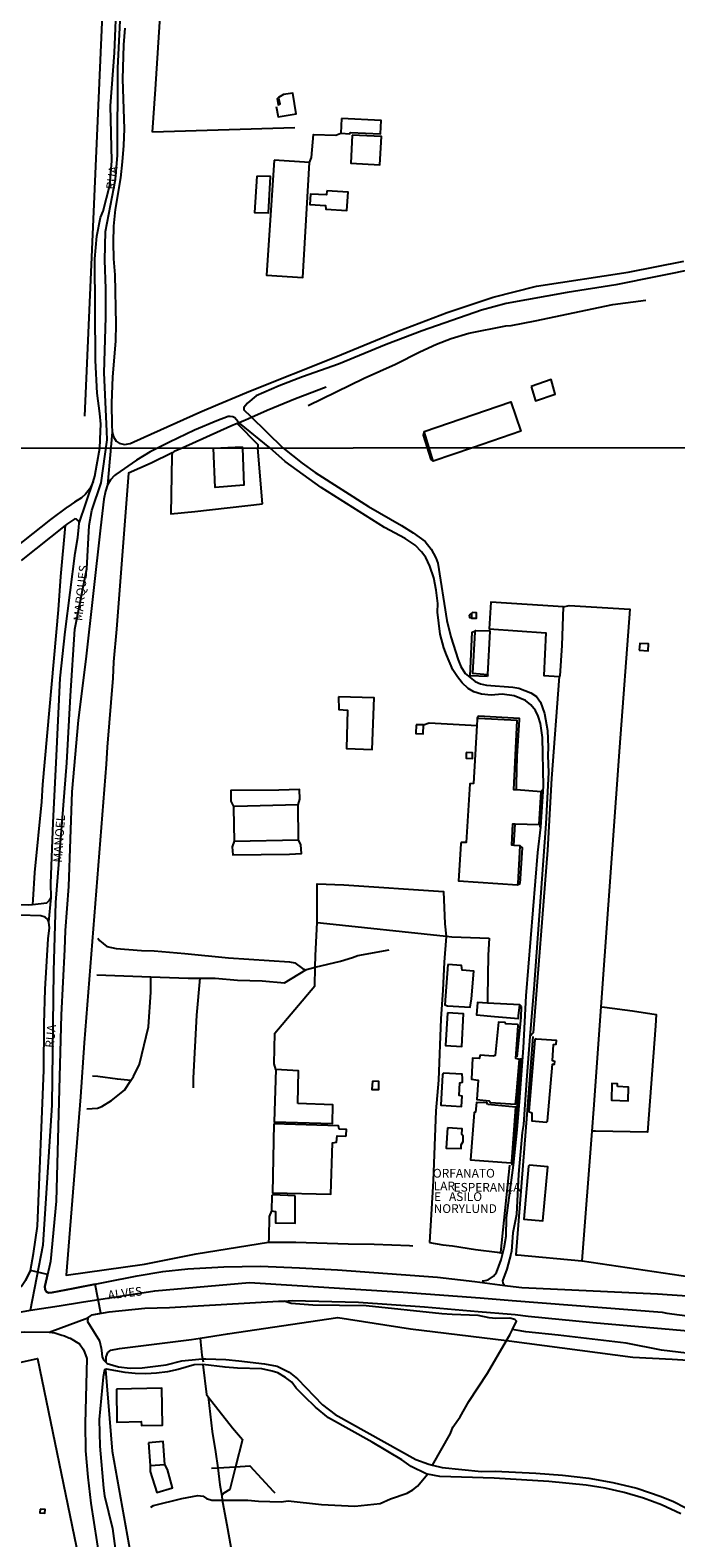
# Model space of a CAD drawing. Units: millimetres. Extents: x 187941 to 190356, y 1674289 to 1677065.
# Drawn here: x 188547 to 188732, y 1675640 to 1676072 of the extents above; entities that cross this region are included whole.
import ezdxf
from ezdxf.enums import TextEntityAlignment as Align

# ---------------------------------------------------------------- set-up
doc = ezdxf.new("R2010")
doc.units = ezdxf.units.MM
doc.header["$MEASUREMENT"] = 0
for name, color, linetype in [('IMAGEM', 7, 'Continuous'), ('V-CRUZAMENTO', 1, 'Continuous'), ('V-EDIFICACAO', 7, 'Continuous'), ('V-EDIFICACAO_IDENTIFICADA', 6, 'Continuous'), ('V-EIXO_DE_LOGRADOURO', 3, 'Continuous'), ('V-LOTE', 1, 'Continuous'), ('V-NOME_DOS_LOGRADOUROS', 7, 'Continuous'), ('V-QUADRA', 2, 'Continuous'), ('V-REFERENCIA', 41, 'Continuous'), ('V-TESTADA', 1, 'Continuous'), ('V-VALETA', 173, 'Continuous'), ('X-LIMITE_1000', 3, 'Continuous')]:
    doc.layers.add(name, color=color, linetype=linetype)
picture_1 = doc.add_image_def('image1.jpg', size_in_pixel=(4024, 4625))

msp = doc.modelspace()

# ---------------------------------------------------------------- linework, layer by layer
at = {"layer": 'V-CRUZAMENTO'}
msp.add_lwpolyline([(188564, 1675703.45), (188564.62, 1675703.85), (188565.25, 1675704.25), (188567.7, 1675704.7), (188566.06, 1675713.06), (188559.76, 1675711.83), (188553.78, 1675710.66), (188552.68, 1675710.55), (188552.15, 1675710.89), (188551.73, 1675711.46), (188551.65, 1675712.41), (188552.22, 1675714.86), (188552.45, 1675715.83), (188547.52, 1675716.98), (188546.22, 1675714.3), (188546.11, 1675714.13), (188544.97, 1675712.36), (188542.92, 1675712.14), (188543.97, 1675699.24), (188545.8, 1675699.39), (188552.9, 1675699.32)], close=True, dxfattribs=at)
at = {"layer": 'V-EDIFICACAO'}
for points in [[(188618.58, 1676052.87), (188618.25, 1676052.52), (188618.48, 1676050.77), (188619.05, 1676051.06), (188618.67, 1676052.52), (188618.58, 1676052.87)], [(188636.69, 1676046.84), (188636.47, 1676042.68), (188639.08, 1676042.49), (188639.25, 1676042.81), (188647.81, 1676042.43), (188648.01, 1676046.26), (188636.69, 1676046.84)], [(188639.75, 1676042.07), (188639.37, 1676034.1), (188647.69, 1676033.63), (188648.1, 1676041.69), (188639.75, 1676042.07)], [(188617.42, 1676034.97), (188615.17, 1676001.96), (188625.56, 1676001.28), (188627.54, 1676034.3), (188617.42, 1676034.97)], [(188612.42, 1676030.38), (188611.75, 1676019.89), (188615.75, 1676019.81), (188616.33, 1676030.21), (188612.42, 1676030.38)], [(188632.44, 1676026.14), (188632.33, 1676024.98), (188627.78, 1676025.19), (188627.55, 1676022.23), (188632.08, 1676021.95), (188632.14, 1676020.91), (188638.17, 1676020.51), (188638.54, 1676025.76), (188632.44, 1676026.14)], [(188690.97, 1675970.13), (188692.26, 1675966.03), (188697.92, 1675967.93), (188696.72, 1675972.09), (188690.97, 1675970.13)], [(188674.21, 1675952.56), (188662.89, 1675948.74), (188661.74, 1675952.55), (188660.31, 1675957.25), (188685.2, 1675965.68), (188688.02, 1675957.33)], [(188608.29, 1675952.49), (188608.72, 1675941.81), (188600.47, 1675941.21), (188599.99, 1675952.48), (188608.19, 1675952.87)], [(188674.24, 1675905.36), (188673.87, 1675905.07), (188673.95, 1675903.76), (188675.39, 1675903.74), (188675.39, 1675905.32), (188674.24, 1675905.36)], [(188699.05, 1675887.06), (188699.14, 1675887.05), (188699.29, 1675887.26), (188699.88, 1675895.93), (188700.3, 1675907.04), (188679.43, 1675908.32), (188678.94, 1675900.76), (188695.25, 1675899.56), (188694.68, 1675887.39)], [(188674.93, 1675900.18), (188674.91, 1675899.79), (188674.2, 1675887.98), (188678.55, 1675887.63), (188679.29, 1675900), (188675.15, 1675900.17), (188674.93, 1675900.18)], [(188721.99, 1675894.59), (188724.51, 1675894.37), (188724.67, 1675896.42), (188722.14, 1675896.5), (188721.99, 1675894.59)], [(188635.8, 1675881.2), (188635.87, 1675877.62), (188638.4, 1675877.46), (188638.06, 1675866.46), (188645.48, 1675866.12), (188646.03, 1675880.93), (188635.8, 1675881.2)], [(188675.4, 1675873.06), (188674.48, 1675856.43), (188673.44, 1675856.33), (188672.39, 1675839.5), (188670.96, 1675839.57), (188670.83, 1675839.14), (188670.19, 1675828.51), (188687.1, 1675827.44), (188687.26, 1675827.76), (188687.85, 1675838.57), (188686.08, 1675838.71), (188685.49, 1675838.76), (188685.75, 1675844.91), (188686.47, 1675844.89), (188693.32, 1675844.69), (188693.83, 1675854.02), (188686.76, 1675854.57), (188686.05, 1675854.62), (188687.01, 1675874.43), (188675.94, 1675875.07), (188675.52, 1675875.09), (188675.5, 1675874.77)], [(188658.1, 1675873.25), (188657.96, 1675870.76), (188660.05, 1675870.65), (188660.16, 1675873.22), (188658.1, 1675873.25)], [(188672.41, 1675865.31), (188672.42, 1675863.66), (188674.18, 1675863.62), (188674.18, 1675865.18), (188672.41, 1675865.31)], [(188605.7, 1675849.83), (188605.71, 1675849.34), (188605.96, 1675839.94), (188624.37, 1675840.33), (188624.26, 1675850.31), (188606.09, 1675849.84), (188605.7, 1675849.83)], [(188692.12, 1675783.28), (188692.05, 1675782.99), (188690.34, 1675762.46), (188691.2, 1675762.13), (188691.21, 1675759.8), (188695.39, 1675759.41), (188695.71, 1675759.74), (188697.09, 1675776.03), (188697.73, 1675776.01), (188697.83, 1675776.82), (188697.12, 1675776.96), (188697.38, 1675781.64), (188698.2, 1675781.8), (188698.24, 1675782.79), (188692.5, 1675783.21), (188692.12, 1675783.28)], [(188624.14, 1675764.82), (188624.37, 1675774.18), (188617.82, 1675774.56), (188617.36, 1675759.58), (188634.1, 1675759.02), (188634.21, 1675764.39), (188624.14, 1675764.82)], [(188645.57, 1675771.18), (188645.39, 1675768.82), (188647.33, 1675768.75), (188647.35, 1675771.13), (188645.57, 1675771.18)], [(188715.74, 1675769.62), (188715.71, 1675770.42), (188714.09, 1675770.48), (188714.03, 1675765.73), (188718.78, 1675765.55), (188718.92, 1675769.47), (188715.74, 1675769.62)], [(188617.26, 1675758.97), (188616.9, 1675739.24), (188633.63, 1675738.84), (188634.12, 1675753.56), (188635.28, 1675753.71), (188635.47, 1675755.51), (188637.88, 1675755.41), (188638.04, 1675755.7), (188638.08, 1675757.29), (188636, 1675757.45), (188635.79, 1675758.39), (188617.26, 1675758.97)], [(188690.53, 1675747.14), (188690.2, 1675746.85), (188688.92, 1675731.67), (188694.37, 1675731.15), (188695.76, 1675746.64), (188690.53, 1675747.14)], [(188623.41, 1675738.33), (188616.96, 1675738.64), (188616.75, 1675738.4), (188616.6, 1675734.08), (188617.71, 1675733.89), (188617.73, 1675730.61), (188623.36, 1675730.49), (188623.41, 1675738.33)], [(188572.2, 1675683.02), (188572.34, 1675673.55), (188579.24, 1675673.68), (188579.36, 1675672.58), (188585.4, 1675672.65), (188585.22, 1675683.26), (188572.2, 1675683.02)], [(188581.4, 1675667.62), (188581.86, 1675661.07), (188586.01, 1675661.38), (188585.61, 1675668), (188581.4, 1675667.62)], [(188550.29, 1675648.57), (188550.23, 1675647.55), (188551.64, 1675647.46), (188551.74, 1675648.47), (188550.29, 1675648.57)]]:
    msp.add_lwpolyline(points, close=True, dxfattribs=at)
at = {"layer": 'V-EDIFICACAO_IDENTIFICADA'}
for points in [[(188667.09, 1675804.58), (188666.29, 1675793.03), (188667.01, 1675792.72), (188673.49, 1675792.39), (188673.91, 1675794.72), (188674.55, 1675802.69), (188671.2, 1675802.96), (188671.05, 1675804.34), (188667.09, 1675804.58)], [(188666.99, 1675790.77), (188666.44, 1675781.38), (188671.13, 1675781.11), (188671.63, 1675790.42), (188666.99, 1675790.77)], [(188680.15, 1675778.3), (188676.36, 1675778.61), (188676.07, 1675777.71), (188674.24, 1675777.76), (188673.87, 1675771.78), (188675.79, 1675771.43), (188675.48, 1675765.91), (188679, 1675765.53), (188679.36, 1675765.03), (188686.5, 1675764.63), (188686.84, 1675767.26), (188687.63, 1675777.4), (188686.62, 1675777.64), (188687.31, 1675787.13), (188687.05, 1675787.39), (188683.74, 1675787.55), (188683.58, 1675787.94), (188681.64, 1675788.09), (188680.71, 1675778.5), (188680.15, 1675778.3)], [(188678.64, 1675764.52), (188678.26, 1675765.02), (188675.36, 1675765.05), (188675.1, 1675762.31), (188674.64, 1675762.24), (188673.6, 1675748.67), (188685.17, 1675747.8), (188685.45, 1675748.18), (188686.58, 1675763.74), (188678.64, 1675764.52)], [(188666.99, 1675757.84), (188666.69, 1675752.03), (188670.91, 1675751.92), (188670.92, 1675752.99), (188671.57, 1675753.94), (188671.57, 1675755.43), (188671.14, 1675755.93), (188671.24, 1675757.52), (188666.99, 1675757.84)]]:
    msp.add_lwpolyline(points, dxfattribs=at)
for points in [[(188678.47, 1675793.55), (188675.62, 1675793.69), (188675.37, 1675790.15), (188680.55, 1675789.66), (188687.35, 1675789.16), (188687.39, 1675789.91), (188687.73, 1675793.08)], [(188665.83, 1675773.51), (188665.61, 1675773.01), (188665.13, 1675764.27), (188671.01, 1675763.94), (188671.24, 1675766.87), (188670.42, 1675767.12), (188670.53, 1675770.66), (188671.29, 1675770.89), (188671.34, 1675772.05), (188671.26, 1675773.22)]]:
    msp.add_lwpolyline(points, close=True, dxfattribs=at)
at = {"layer": 'V-EIXO_DE_LOGRADOURO'}
for points in [[(188569.43, 1675957.27), (188568.66, 1675974), (188569.19, 1675989.94), (188569.17, 1675998.08), (188568.89, 1676006.29), (188569.02, 1676014.5), (188571.91, 1676029.42), (188572.46, 1676036.34), (188572.63, 1676061.25), (188573.43, 1676078.74), (188573.49, 1676087.45), (188572.51, 1676104.11), (188572.49, 1676112.32), (188574.75, 1676137.65), (188575.93, 1676155.91), (188576.9, 1676164.62), (188578.17, 1676173.18), (188580.63, 1676198.39), (188581.75, 1676206.3), (188582.93, 1676217.86)], [(188567.79, 1675942.55), (188569.54, 1675954.88), (188569.43, 1675957.27)], [(188564.38, 1675930.27), (188565.18, 1675934.58), (188567.79, 1675942.55)], [(188547.53, 1675705.56), (188551.22, 1675724.34), (188553.74, 1675764.26), (188554.28, 1675802.66), (188554.85, 1675822.39), (188557.98, 1675862.38), (188559.01, 1675881.5), (188560.27, 1675900.62), (188563.66, 1675917.91), (188564.38, 1675930.27)], [(188562.18, 1675707.85), (188583.16, 1675711.12), (188610.27, 1675713.52), (188654.33, 1675710.8), (188676.35, 1675709.09)], [(188547.58, 1675705.57), (188555.82, 1675706.86)], [(188555.82, 1675706.86), (188562.18, 1675707.85)], [(188676.35, 1675709.09), (188679.84, 1675708.81)], [(188679.84, 1675708.81), (188685.57, 1675708.37)], [(188685.57, 1675708.37), (188728.55, 1675705.02), (188729.92, 1675704.71), (188750.85, 1675701.97), (188754.16, 1675701.87)], [(188540.22, 1675704.05), (188545.01, 1675705.17), (188547.58, 1675705.57)]]:
    msp.add_lwpolyline(points, dxfattribs=at)
at = {"layer": 'V-LOTE'}
for points in [[(188563.15, 1675961.61), (188570.13, 1676120.05), (188576.69, 1676201.88)], [(188582.49, 1676042.91), (188583.42, 1676055.29), (188586.24, 1676099.81)], [(188617.99, 1676050.32), (188618.49, 1676047.31), (188623.72, 1676048.18), (188622.7, 1676054.12), (188620.08, 1676053.69), (188618.58, 1676052.87)], [(188623.29, 1676044.19), (188582.49, 1676042.91)], [(188627.54, 1676034.3), (188628.04, 1676035.66), (188628.62, 1676042.31), (188635.04, 1676042.09), (188636.47, 1676042.68)], [(188632.3, 1675969.94), (188623.47, 1675966.59), (188615.37, 1675963.21), (188610.92, 1675961.23)], [(188610.92, 1675961.23), (188609.15, 1675960.44)], [(188606.8, 1675959.48), (188604.92, 1675958.74), (188591.01, 1675952.47)], [(188607.35, 1675959.7), (188606.8, 1675959.48)], [(188606.8, 1675959.48), (188612.65, 1675953.46), (188612.72, 1675952.49)], [(188609.15, 1675960.44), (188608.69, 1675960.23), (188607.35, 1675959.7)], [(188591.01, 1675952.47), (188588.71, 1675951.46), (188588.12, 1675951.16)], [(188614.03, 1675936.55), (188612.72, 1675952.49)], [(188588.12, 1675951.16), (188582.16, 1675948.14), (188575.66, 1675945.32), (188572.24, 1675900.62), (188571.34, 1675891.22), (188571.16, 1675886.6), (188569.5, 1675866.84), (188569.26, 1675861.99), (188562.97, 1675782.18), (188561.93, 1675766.65), (188557.78, 1675715.62), (188580.22, 1675718.81), (188595.06, 1675721.74), (188615.76, 1675725.04)], [(188588.1, 1675950.16), (188587.75, 1675933.61), (188594.6, 1675934.27), (188614.03, 1675936.55)], [(188588.12, 1675951.16), (188588.1, 1675950.16)], [(188557.51, 1675930.32), (188556.15, 1675915.74), (188555.53, 1675906.16), (188551.02, 1675856.16), (188550.71, 1675851.2), (188548.72, 1675830.9), (188548.21, 1675823.09), (188548.13, 1675821.81)], [(188700.3, 1675907.04), (188701.93, 1675907.42)], [(188701.93, 1675907.42), (188719.3, 1675906.38), (188716.27, 1675866.87), (188710.98, 1675792.47)], [(188699.05, 1675887.06), (188696.85, 1675857.88), (188695.64, 1675837.31), (188691.58, 1675784.99), (188690.66, 1675783.99)], [(188660.16, 1675873.22), (188661.76, 1675873.77)], [(188661.76, 1675873.77), (188673.77, 1675873.14)], [(188673.77, 1675873.14), (188675.4, 1675873.06)], [(188624.69, 1675851.93), (188624.66, 1675854.74), (188618.68, 1675854.51), (188604.94, 1675854.44), (188604.96, 1675851.34), (188605.7, 1675849.83)], [(188624.26, 1675850.31), (188624.69, 1675851.93)], [(188605.96, 1675839.94), (188605.31, 1675838.32), (188605.5, 1675836.01), (188621.79, 1675836.21), (188625.23, 1675836.36), (188625.02, 1675838.83)], [(188625.02, 1675838.83), (188624.37, 1675840.33)], [(188629.65, 1675816.66), (188629.66, 1675816.93), (188629.72, 1675827.69), (188637.38, 1675827.38), (188665.89, 1675825.52), (188666.3, 1675816.21), (188666.62, 1675812.7)], [(188629.16, 1675803.8), (188629.22, 1675807.12), (188629.65, 1675816.66)], [(188629.65, 1675816.66), (188630.65, 1675816.55)], [(188630.65, 1675816.55), (188666.62, 1675812.7)], [(188666.62, 1675812.7), (188666.63, 1675812.62), (188666.06, 1675805.26), (188665.74, 1675797.25), (188665.15, 1675789.01), (188664.43, 1675771.45), (188663.73, 1675762.67), (188662.9, 1675742.67), (188661.88, 1675725.01)], [(188666.62, 1675812.7), (188668.24, 1675812.53), (188678.99, 1675812.12)], [(188678.99, 1675812.12), (188678.7, 1675807.24), (188678.5, 1675795.27), (188678.47, 1675793.55)], [(188617.82, 1675774.56), (188617.33, 1675776.14), (188617.61, 1675784.92), (188629.07, 1675798.5), (188629.16, 1675803.8)], [(188710.98, 1675792.47), (188708.89, 1675763.15), (188708.41, 1675756.88)], [(188712.01, 1675792.34), (188720, 1675791.32), (188726.82, 1675790.23), (188726.66, 1675787.01), (188724.35, 1675756.57), (188709.42, 1675756.86), (188708.41, 1675756.88)], [(188710.98, 1675792.47), (188712.01, 1675792.34)], [(188689.75, 1675761.65), (188686.59, 1675721.46)], [(188708.41, 1675756.88), (188705.56, 1675719.71)], [(188682.3, 1675722.1), (188684.86, 1675747.17)], [(188615.97, 1675732.44), (188615.8, 1675726.27)], [(188616.6, 1675734.08), (188615.97, 1675732.44)], [(188615.8, 1675726.27), (188615.76, 1675725.04)], [(188615.76, 1675725.04), (188616.1, 1675725.09), (188623.6, 1675725.09), (188638.6, 1675724.57), (188646.02, 1675724.53), (188656.19, 1675724.11)], [(188656.19, 1675724.11), (188657.15, 1675724.07)], [(188661.88, 1675725.01), (188665.7, 1675724.3), (188668.47, 1675724.05), (188675.1, 1675723.02), (188681.3, 1675722.25), (188682.91, 1675721.9)], [(188686.59, 1675721.46), (188686.59, 1675721.45), (188686.8, 1675721.43)], [(188686.8, 1675721.43), (188687.05, 1675721.41)], [(188687.05, 1675721.41), (188705.56, 1675719.71)], [(188705.56, 1675719.71), (188705.58, 1675719.71), (188754.59, 1675712.5)], [(188596.13, 1675697.55), (188603.98, 1675698.83), (188635.57, 1675703.48), (188656.4, 1675700.27), (188683.95, 1675696.88)], [(188569.68, 1675693.43), (188570.57, 1675694.1), (188573.04, 1675694.58), (188593.7, 1675697.16), (188596.13, 1675697.55)], [(188596.13, 1675697.55), (188596.24, 1675696.55)], [(188569.25, 1675690.57), (188569.2, 1675692.27), (188569.68, 1675693.43)], [(188596.24, 1675696.55), (188596.67, 1675692.68), (188597.05, 1675690.79)], [(188683.95, 1675696.88), (188684.69, 1675696.79), (188720.18, 1675692.1), (188731.38, 1675691.6), (188748.26, 1675690.53), (188771.45, 1675689.29)], [(188493.27, 1675679.26), (188549.53, 1675691.77), (188561.31, 1675634.87), (188563.27, 1675627.57), (188567.03, 1675611.41), (188571.55, 1675597.25), (188573.97, 1675590.45), (188576.43, 1675582.85), (188580.63, 1675571.78), (188584.83, 1675561.26), (188593.51, 1675544.27), (188605.99, 1675524.13), (188616.76, 1675506.2), (188620.69, 1675504.3)], [(188569.06, 1675688.65), (188571, 1675665.24), (188576.68, 1675633.12), (188578.38, 1675624.69), (188580.58, 1675619.96)], [(188596.93, 1675690.07), (188598.01, 1675681.41), (188598.51, 1675680.77)], [(188598.51, 1675680.77), (188605.46, 1675671.86), (188608.26, 1675668.56), (188606.29, 1675660.77)], [(188598.51, 1675680.77), (188599.65, 1675670.86), (188600.61, 1675664.99), (188601.19, 1675660.44)], [(188581.86, 1675661.07), (188581.89, 1675659.44)], [(188581.89, 1675659.44), (188583.75, 1675653.36), (188588.25, 1675654.69), (188586.86, 1675659.94)], [(188586.86, 1675659.94), (188586.01, 1675661.38)], [(188601.19, 1675660.44), (188601.81, 1675655.57), (188602.38, 1675652.46)], [(188606.29, 1675660.77), (188604.64, 1675654.24), (188602.95, 1675653.21), (188602.38, 1675652.46)], [(188602.51, 1675651.2), (188602.62, 1675650.2), (188604.05, 1675643.12), (188606.61, 1675628.61), (188602.97, 1675627.51), (188580.58, 1675619.96)], [(188602.38, 1675652.46), (188602.51, 1675651.2)]]:
    msp.add_lwpolyline(points, dxfattribs=at)
at = {"layer": 'V-QUADRA'}
for points in [[(188546.22, 1675714.3), (188547.52, 1675716.98), (188548.45, 1675721.81), (188549.6, 1675729.62), (188551.36, 1675774.3), (188551.45, 1675787.63), (188551.81, 1675797.5), (188552.67, 1675811.94), (188553.01, 1675815.07), (188552.85, 1675816.7), (188553.46, 1675823.8), (188553.34, 1675827.77), (188554.02, 1675845.25), (188554.96, 1675862.31), (188556.04, 1675886.61), (188557.49, 1675899.84), (188560.39, 1675922.39), (188561.1, 1675926.91), (188561.41, 1675929.8), (188561.41, 1675929.8), (188561.53, 1675930.94), (188565.49, 1675942.77), (188566.03, 1675944.45), (188566.61, 1675947.7), (188566.61, 1675947.7), (188567.45, 1675952.45), (188567.45, 1675952.45), (188567.61, 1675957.27), (188567.61, 1675957.27), (188567.68, 1675959.34), (188567.43, 1675962.4), (188566.63, 1675968.21), (188566.23, 1675977.57), (188566.02, 1676006.68), (188566.53, 1676013.16), (188567.61, 1676018.46), (188568.41, 1676020.36), (188570.29, 1676027.78), (188570.84, 1676034.75), (188570.49, 1676050.47), (188571.63, 1676065.62), (188572.32, 1676082.17)], [(188574.59, 1676072.75), (188574.16, 1676067.98), (188573.89, 1676058.12), (188574.38, 1676043.85), (188574.22, 1676039.12), (188573.83, 1676034.46), (188573.31, 1676029.82), (188571.81, 1676020.75), (188571.34, 1676016.05), (188571.2, 1676011.35), (188571.3, 1676006.69), (188571.71, 1676002.11), (188571.97, 1675987.99), (188571.88, 1675983.22), (188571.05, 1675972.81), (188570.77, 1675965.39), (188570.86, 1675958.84), (188570.98, 1675957.27), (188570.98, 1675957.27), (188571, 1675956.99), (188569.63, 1675941.99), (188569.01, 1675940.17), (188568.55, 1675937.87), (188567.64, 1675929.64), (188567.64, 1675929.64), (188563.46, 1675891.98), (188561.23, 1675874.52), (188559.41, 1675853.99), (188558.44, 1675826.91), (188557.47, 1675814.33), (188557.32, 1675808.85), (188556.33, 1675790.14), (188554.96, 1675736.85), (188553.31, 1675719.52), (188552.22, 1675714.86), (188552.22, 1675714.86), (188551.65, 1675712.41), (188551.73, 1675711.46), (188552.15, 1675710.89), (188552.68, 1675710.55), (188553.78, 1675710.66), (188559.76, 1675711.83), (188559.76, 1675711.83), (188578.08, 1675715.41), (188585.48, 1675716.63), (188592.66, 1675717.43), (188602.96, 1675718.04), (188613.49, 1675718.16), (188624.59, 1675717.77), (188635.48, 1675717.18), (188664.18, 1675715.02), (188674.89, 1675713.85), (188683.42, 1675712.69), (188685.89, 1675712.41), (188685.89, 1675712.41), (188688.34, 1675712.13), (188727.24, 1675710.26), (188742.72, 1675709.18)], [(188545.8, 1675699.39), (188552.9, 1675699.32), (188564, 1675703.45), (188564.62, 1675703.85), (188565.25, 1675704.25), (188570.14, 1675705.14), (188580.35, 1675706.13), (188587.41, 1675706.35), (188618.63, 1675708.15), (188620.26, 1675708.22), (188622.56, 1675708.33), (188641.57, 1675707.89), (188660.4, 1675706.58), (188675.85, 1675705.25), (188685.27, 1675704.44), (188686.42, 1675704.34), (188690.14, 1675703.86), (188708.67, 1675702.11), (188739.2, 1675699.42)]]:
    msp.add_lwpolyline(points, dxfattribs=at)
at = {"layer": 'V-REFERENCIA'}
for points in [[(188570.98, 1675957.27), (188571, 1675956.99), (188571.33, 1675955.71), (188572.15, 1675954.49), (188573, 1675953.86), (188574.53, 1675953.51), (188576.1, 1675953.82), (188580.12, 1675955.61), (188596.11, 1675962.73), (188601.27, 1675964.93), (188607.63, 1675967.65), (188610.08, 1675968.7), (188635.04, 1675978.63), (188652.88, 1675985.92), (188666.95, 1675991.29), (188680.09, 1675995.65), (188692.5, 1675998.83), (188718.81, 1676002.84), (188734.72, 1676005.99)], [(188738.95, 1676003.98), (188715.26, 1675999.25), (188701.32, 1675997.05), (188683.88, 1675993.85), (188676.76, 1675992.01), (188659.75, 1675986.08), (188649.47, 1675982.16), (188635.83, 1675976.52), (188625.54, 1675972.87), (188618.78, 1675970.27), (188612.2, 1675967.45), (188609.8, 1675965.39), (188609.72, 1675965.32), (188608.7, 1675964.12), (188608.65, 1675963.45), (188610.56, 1675961.59), (188619.85, 1675952.5), (188625.35, 1675948.15), (188629.14, 1675945.47), (188644.37, 1675935.75), (188653.86, 1675930.33), (188657.19, 1675928.17), (188660.6, 1675925.7), (188662.4, 1675923.54), (188663.73, 1675921.08), (188664.31, 1675919.47), (188666.85, 1675903.12), (188667.97, 1675898.44), (188670.09, 1675891.83), (188670.9, 1675889.94), (188672.08, 1675887.95), (188674.92, 1675885.6), (188676.52, 1675884.97), (188678.22, 1675884.56), (188685.74, 1675884.04), (188687.5, 1675883.68), (188690.96, 1675882.38), (188692.55, 1675881.38), (188693.72, 1675879.75), (188694.86, 1675876.45), (188695.69, 1675871.63), (188695.89, 1675866.83), (188695.76, 1675864.44), (188695.94, 1675859.54), (188695.18, 1675844.9), (188691.76, 1675797.66), (188690.66, 1675783.99), (188689.65, 1675771.48), (188689, 1675761.65), (188688.81, 1675758.76), (188688.44, 1675756.51), (188687.39, 1675744.58), (188686.8, 1675732.98), (188685.71, 1675727.76), (188685.39, 1675722.45), (188685.17, 1675721.63), (188684.03, 1675717.33), (188682.79, 1675714.02), (188682.85, 1675713.4), (188683.42, 1675712.69)], [(188676.98, 1675713.96), (188677.43, 1675713.98), (188678.71, 1675714.28), (188680.18, 1675715.33), (188681.06, 1675716.38), (188682.42, 1675719.99), (188682.71, 1675721.12), (188682.91, 1675721.9), (188683.22, 1675723.12), (188683.3, 1675723.43), (188683.8, 1675726.83), (188683.94, 1675732.08), (188685.94, 1675747.13), (188687.03, 1675757.21), (188687.7, 1675765.25), (188688.77, 1675780.72), (188689.53, 1675795.65), (188692.88, 1675836.62), (188693.74, 1675843.9), (188694.51, 1675855.66), (188694.25, 1675869.62), (188693.65, 1675873.64), (188693.05, 1675875.7), (188692.29, 1675877.37), (188690.95, 1675878.95), (188689.43, 1675880.21), (188686.17, 1675881.56), (188682.66, 1675881.96), (188679.55, 1675881.73), (188676.82, 1675881.98), (188674.62, 1675882.63), (188672.99, 1675883.58), (188671.21, 1675885.22), (188669.88, 1675886.97), (188668.58, 1675889.01), (188666.75, 1675893.28), (188666.02, 1675895.28), (188664.95, 1675899.18), (188664.2, 1675905.49), (188664.22, 1675908), (188663.76, 1675911.83), (188663.09, 1675915.32), (188661.96, 1675918.69), (188660.81, 1675921.18), (188659.59, 1675922.8), (188657.78, 1675924.67), (188654.91, 1675926.6), (188648.99, 1675929.77), (188630.82, 1675941.23), (188620.48, 1675948.67), (188616.13, 1675952.5), (188607.43, 1675959.61), (188607.01, 1675960.08), (188606.07, 1675961.15), (188605.52, 1675961.43), (188604.79, 1675961.55), (188604.61, 1675961.53), (188604.21, 1675961.5), (188600.96, 1675960.31), (188594.53, 1675957.61), (188587.38, 1675954.14), (188581.82, 1675951.38), (188581.82, 1675951.38), (188577.92, 1675948.99), (188572.02, 1675944.87), (188571.64, 1675944.6), (188570.5, 1675943.42), (188569.63, 1675941.99)], [(188565.49, 1675942.77), (188564.45, 1675940.72), (188563.34, 1675939.32), (188562.13, 1675938.22), (188560.14, 1675937), (188558.29, 1675935.64)], [(188540.48, 1675921.8), (188553.42, 1675932.06), (188558.29, 1675935.64)], [(188557.88, 1675930.61), (188557.51, 1675930.32)], [(188561.41, 1675929.8), (188561.53, 1675930.94), (188561.41, 1675931.59), (188560.74, 1675932.16), (188560.23, 1675932.19), (188557.98, 1675930.69), (188557.88, 1675930.61)], [(188557.51, 1675930.32), (188544.87, 1675920.28)], [(188548.13, 1675821.81), (188552.26, 1675822.28), (188553.02, 1675822.97), (188553.46, 1675823.8)], [(188552.85, 1675816.7), (188552.56, 1675817.43), (188551.8, 1675818.11), (188550.51, 1675818.53), (188538.41, 1675818.95), (188533.57, 1675818.89), (188532.79, 1675819.41), (188532.5, 1675820.04), (188532.46, 1675820.89), (188533.05, 1675821.75), (188534.61, 1675821.94), (188536.13, 1675821.77), (188547.03, 1675821.69), (188548.13, 1675821.81)], [(188564, 1675703.45), (188563.9, 1675702.38), (188567.31, 1675696.83), (188567.85, 1675694.69), (188567.91, 1675694.02), (188568.06, 1675692.23), (188568.48, 1675691.36), (188569.25, 1675690.57), (188569.48, 1675690.34), (188572.79, 1675689.34), (188576.1, 1675688.95), (188579.51, 1675689.06), (188586.39, 1675689.95), (188590.92, 1675691.07), (188595.78, 1675691.59), (188597, 1675691.63), (188597.78, 1675691.65), (188603.55, 1675691.49), (188607.22, 1675691.13), (188614.6, 1675690.25), (188618.24, 1675689.55), (188621.7, 1675687.84), (188624.1, 1675685.97), (188631.22, 1675678.52), (188634.89, 1675675.74), (188658, 1675662.8), (188661.73, 1675661.47), (188662.74, 1675661.23), (188665.48, 1675660.59), (188676.77, 1675659.4), (188680.67, 1675659.46), (188692.37, 1675658.95), (188699.99, 1675658.38), (188707.55, 1675657.48), (188714.38, 1675656.28), (188721.26, 1675654.58), (188728.26, 1675652.22), (188731.76, 1675650.81), (188735.17, 1675649.06)], [(188552.9, 1675699.32), (188554.54, 1675699.08), (188556.57, 1675698.48), (188557.33, 1675698.26), (188558.57, 1675697.71), (188558.92, 1675697.56), (188561.61, 1675696), (188562.68, 1675694.44), (188563.02, 1675693.56), (188563.74, 1675691.73), (188563.19, 1675673.18), (188563.29, 1675665.33), (188563.96, 1675657.79), (188564.89, 1675650.32), (188567.45, 1675633.71)], [(188733.85, 1675647.25), (188728.39, 1675649.83), (188723.16, 1675651.73), (188717.67, 1675653.4), (188712.21, 1675654.58), (188706.72, 1675655.49), (188696.11, 1675656.55), (188680.42, 1675657.45), (188664.81, 1675657.94), (188661.28, 1675658.63), (188660.95, 1675658.7), (188656.61, 1675660.83), (188653.92, 1675662.77), (188645.41, 1675667.77), (188632.97, 1675674.77), (188629.23, 1675677.83), (188626.06, 1675680.85), (188623.69, 1675683.3), (188622.44, 1675684.95), (188620.64, 1675686.36), (188618.44, 1675687.63), (188616.84, 1675688.15), (188613.8, 1675688.76), (188606.84, 1675688.96), (188603.35, 1675689.25), (188596.93, 1675690.07), (188594.44, 1675689.95), (188589.88, 1675688.59), (188586.8, 1675687.94), (188583.68, 1675687.52), (188580.56, 1675687.36), (188577.52, 1675687.43), (188574.72, 1675687.75), (188569.38, 1675688.74), (188569.06, 1675688.65), (188568.75, 1675688.56), (188568.38, 1675686.52), (188567.26, 1675674.29), (188567.41, 1675666.66), (188568.44, 1675654.6), (188568.81, 1675652.46), (188571.03, 1675643.03), (188572.89, 1675629.39)]]:
    msp.add_lwpolyline(points, dxfattribs=at)
at = {"layer": 'V-TESTADA'}
for points in [[(188660.31, 1675957.25), (188660.04, 1675956.14), (188662.23, 1675949.16)], [(188662.23, 1675949.16), (188662.89, 1675948.74)], [(188673.31, 1675904.6), (188673.87, 1675905.07)], [(188673.95, 1675903.76), (188673.39, 1675903.85), (188673.31, 1675904.6)], [(188678.38, 1675887.02), (188673.5, 1675887.21), (188674.1, 1675899.79), (188674.93, 1675900.18)], [(188678.55, 1675887.63), (188678.38, 1675887.02)], [(188687.69, 1675874.54), (188687.7, 1675875.08), (188675.94, 1675875.72), (188675.52, 1675875.09)], [(188686.76, 1675854.57), (188686.81, 1675856.09), (188687.03, 1675864.21), (188687.7, 1675874.63)], [(188693.56, 1675843.91), (188694.13, 1675854.63)], [(188686.37, 1675843.14), (188686.47, 1675844.89)], [(188686.08, 1675838.71), (188686.18, 1675840.33)], [(188686.18, 1675840.33), (188686.37, 1675843.14)], [(188687.9, 1675827.74), (188688.51, 1675837.95), (188687.85, 1675838.57)], [(188687.1, 1675827.44), (188687.9, 1675827.74)], [(188687.02, 1675778.19), (188688.16, 1675789.4), (188688.24, 1675792.52)], [(188688.24, 1675792.52), (188687.73, 1675793.08)], [(188691.5, 1675783.99), (188689.75, 1675761.65)], [(188685.61, 1675747.09), (188687.59, 1675770.18), (188688.09, 1675777.81)]]:
    msp.add_lwpolyline(points, dxfattribs=at)
at = {"layer": 'V-VALETA'}
for points in [[(188663.88, 1675982.2), (188668.13, 1675983.89), (188673.16, 1675985.38), (188683.71, 1675987.51), (188685.26, 1675987.59), (188692.11, 1675988.92), (188714.4, 1675993.56), (188723.88, 1675994.81)], [(188627.13, 1675964.65), (188643.2, 1675972.52), (188652.12, 1675976.47), (188659.13, 1675980.01), (188663.88, 1675982.2)], [(188566.9, 1675812.13), (188567.33, 1675811.43), (188569.41, 1675809.72), (188572.1, 1675809.17), (188579.32, 1675808.57), (188582.98, 1675808.47), (188591.75, 1675807.72)], [(188591.75, 1675807.72), (188604.32, 1675806.5), (188621.78, 1675805.32), (188623.25, 1675805.05), (188625.48, 1675803.46), (188626.44, 1675803.06)], [(188629.16, 1675803.8), (188636.34, 1675805.58), (188639.84, 1675806.58), (188641.31, 1675807.21), (188650.32, 1675808.76)], [(188566.54, 1675801.59), (188582.05, 1675801.04)], [(188582.05, 1675800.03), (188582.05, 1675801.04)], [(188582.05, 1675801.04), (188592.76, 1675800.66)], [(188596.05, 1675800.66), (188600.44, 1675800.65), (188606.91, 1675800.09), (188613.97, 1675799.95), (188620.34, 1675799.3), (188626.44, 1675803.06)], [(188626.44, 1675803.06), (188626.62, 1675803.17), (188629.16, 1675803.8)], [(188576.34, 1675771.41), (188577.03, 1675772.53), (188578.82, 1675776.01), (188581.36, 1675786.72), (188582.04, 1675796.68), (188582.05, 1675800.03)], [(188592.76, 1675800.66), (188596.05, 1675800.66)], [(188596.05, 1675800.66), (188595.17, 1675790.05), (188594.21, 1675772.03), (188594.19, 1675769.31)], [(188576.34, 1675771.41), (188572.51, 1675771.72), (188566.85, 1675772.56), (188565.29, 1675772.6)], [(188574.45, 1675768.64), (188576.34, 1675771.41)], [(188563.72, 1675763.29), (188566.73, 1675763.44), (188567.96, 1675763.92), (188570.76, 1675765.61), (188574.45, 1675768.64)], [(188622.26, 1675707.47), (188620.26, 1675708.22)], [(188685.66, 1675700.1), (188686.8, 1675702.49), (188686.37, 1675702.93), (188684.87, 1675703.29), (188680.86, 1675703.21), (188679, 1675703.43), (188675.86, 1675704.09), (188668.42, 1675704.32), (188665.46, 1675704.57), (188643.71, 1675706.81), (188628.49, 1675707.03), (188622.26, 1675707.47)], [(188683.95, 1675696.88), (188684.91, 1675698.52), (188685.66, 1675700.1)], [(188769.45, 1675690.12), (188749.06, 1675691.62), (188728.32, 1675694.11), (188718.23, 1675696.17), (188698.78, 1675698.46), (188689.48, 1675699.39), (188686.71, 1675699.9), (188685.66, 1675700.1)], [(188673.12, 1675679.41), (188678.49, 1675687.57), (188683.95, 1675696.88)], [(188662.74, 1675661.23), (188667.93, 1675670.27), (188668.61, 1675672.08), (188670.62, 1675675.02), (188673.12, 1675679.41)], [(188599.39, 1675660.32), (188601.19, 1675660.44)], [(188601.19, 1675660.44), (188606.29, 1675660.77)], [(188606.29, 1675660.77), (188610.37, 1675661.04), (188617.08, 1675653.77)], [(188660.45, 1675657.63), (188661.28, 1675658.63)], [(188630.93, 1675649.91), (188640.45, 1675649.47), (188647.78, 1675650.2), (188650.75, 1675651.53), (188655.49, 1675653.24), (188657.07, 1675654.13), (188658.4, 1675655.16), (188660.45, 1675657.63)], [(188582, 1675649.17), (188582.78, 1675649.65), (188590.96, 1675651.64), (188595.51, 1675652.48), (188596.99, 1675652.3), (188597.97, 1675651.7), (188599.48, 1675651.15)], [(188599.48, 1675651.15), (188602.51, 1675651.2)], [(188602.51, 1675651.2), (188609.85, 1675651.2), (188612.92, 1675650.95), (188619.38, 1675650.75), (188621.43, 1675650.96), (188630.93, 1675649.91)], [(188617.08, 1675653.77), (188617.56, 1675653.25)]]:
    msp.add_lwpolyline(points, dxfattribs=at)
at = {"layer": 'X-LIMITE_1000'}
msp.add_line((190354.35, 1675954.15), (187942.93, 1675951.78), dxfattribs=at)

# ---------------------------------------------------------------- texts
at = {"layer": 'V-NOME_DOS_LOGRADOUROS'}
for s, rotation, p in [('RUA', 82, (188572.43, 1676026.27)), ('MARQUES', 84, (188563.13, 1675902.8)), ('MANOEL', 86, (188557.32, 1675833.65)), ('RUA', 84, (188554.98, 1675780.53)), ('ALVES', 7, (188569.95, 1675707.88))]:
    msp.add_text(s, height=2.5, rotation=rotation, dxfattribs=at).set_placement(p, align=Align.BOTTOM_LEFT)
for s, p in [('ORFANATO', (188662.85, 1675742.78)), ('LAR', (188663.08, 1675739.13)), ('ESPERANÇA', (188668.79, 1675738.75)), ('E   ASILO', (188663.16, 1675736.08)), ('NORYLUND', (188663.08, 1675732.65))]:
    msp.add_text(s, height=2.5, dxfattribs=at).set_placement(p, align=Align.BOTTOM_LEFT)

# ---------------------------------------------------------------- referenced raster images: frames only (the image files are external)
at = {"layer": 'IMAGEM'}
image = msp.add_image(picture_1, insert=(187941.17, 1674288.95), size_in_units=(2415.32, 2776.06), dxfattribs=at)
image.dxf.flags = 7

doc.saveas('drawing.dxf')
